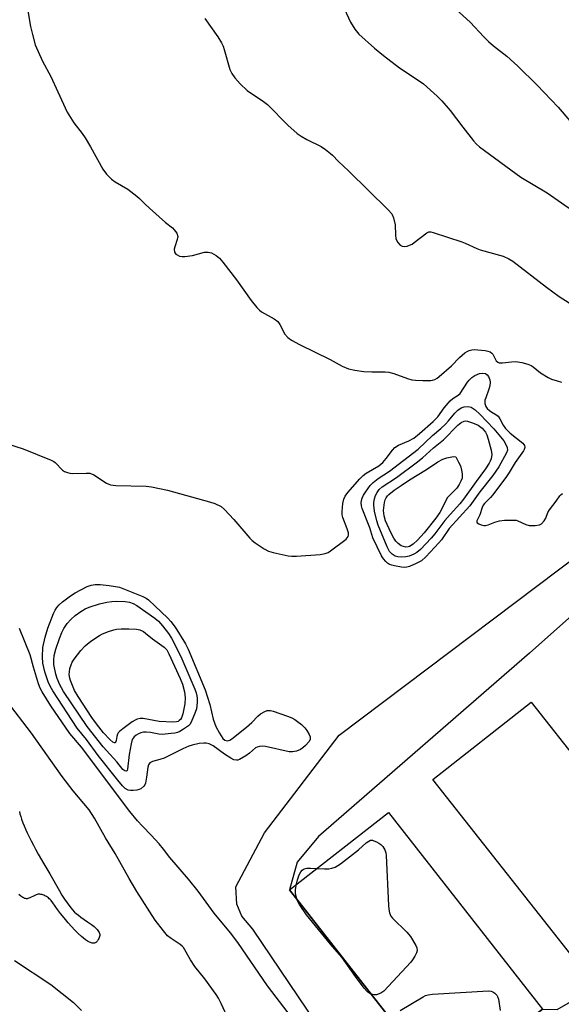
# Model space of a CAD drawing. Units: inches. Extents: x 1249772 to 1255772, y 605450 to 609451.
# Drawn here: x 1250198 to 1250373, y 607314 to 607631 of the extents above; entities that cross this region are included whole.
import ezdxf

# ---------------------------------------------------------------- set-up
doc = ezdxf.new("R2010")
doc.units = ezdxf.units.IN
doc.header["$MEASUREMENT"] = 0
for name, color, linetype in [('BLDG-Footprint', 5, 'Continuous'), ('HYDRO-Water Body', 4, 'Continuous'), ('TRANS-Driveway', 251, 'Continuous'), ('Undefined', 1, 'Continuous')]:
    doc.layers.add(name, color=color, linetype=linetype)

msp = doc.modelspace()

# ---------------------------------------------------------------- linework, layer by layer
at = {"layer": 'BLDG-Footprint'}
for points, elevation in [([(1250412.15, 607348.91), (1250380.5, 607323.96), (1250331.23, 607386.46), (1250362.88, 607411.41)], 705.63), ([(1250366.51, 607312.54), (1250334.63, 607287.59), (1250285.05, 607350.92), (1250316.93, 607375.88)], 706.14)]:
    msp.add_lwpolyline(points, close=True, dxfattribs=dict(at, elevation=elevation))
at = {"layer": 'HYDRO-Water Body'}
msp.add_lwpolyline([(1250198.11, 607376.16), (1250198.3, 607375.38), (1250198.55, 607374.55), (1250198.83, 607373.7), (1250199.27, 607372.5), (1250199.65, 607371.57), (1250200.2, 607370.3), (1250200.64, 607369.32), (1250201.26, 607368), (1250201.92, 607366.67), (1250202.61, 607365.34), (1250203.31, 607364.02), (1250204.2, 607362.39), (1250205.96, 607359.31), (1250207.87, 607356.11), (1250211.03, 607350.59), (1250211.83, 607349.26), (1250212.65, 607347.95), (1250213.49, 607346.7), (1250214.34, 607345.53), (1250214.76, 607344.99), (1250215.19, 607344.48), (1250215.83, 607343.79), (1250216.41, 607343.27), (1250217.12, 607342.73), (1250217.91, 607342.16), (1250220.09, 607340.68), (1250221.37, 607339.75), (1250222.15, 607339.12), (1250222.5, 607338.81), (1250222.83, 607338.49), (1250223.12, 607338.17), (1250223.38, 607337.85), (1250223.59, 607337.53), (1250223.77, 607337.21), (1250223.89, 607336.89), (1250223.97, 607336.57), (1250223.99, 607336.25), (1250223.95, 607335.93), (1250223.84, 607335.61), (1250223.68, 607335.29), (1250223.48, 607334.91), (1250223.26, 607334.56), (1250223.07, 607334.3), (1250222.9, 607334.12), (1250222.71, 607333.98), (1250222.51, 607333.87), (1250222.29, 607333.8), (1250222.06, 607333.77), (1250221.81, 607333.77), (1250221.55, 607333.81), (1250221.28, 607333.87), (1250221, 607333.96), (1250220.7, 607334.09), (1250220.09, 607334.41), (1250219.44, 607334.83), (1250218.77, 607335.34), (1250218.07, 607335.91), (1250217.01, 607336.9), (1250215.93, 607337.99), (1250214.87, 607339.14), (1250213.83, 607340.32), (1250212.53, 607341.88), (1250211.36, 607343.34), (1250210.39, 607344.6), (1250208.87, 607346.74), (1250208.31, 607347.46), (1250208.03, 607347.79), (1250207.74, 607348.09), (1250207.45, 607348.36), (1250207.15, 607348.59), (1250206.85, 607348.77), (1250206.31, 607349.03), (1250205.99, 607349.17), (1250205.31, 607349.4), (1250204.98, 607349.48), (1250204.68, 607349.54), (1250204.42, 607349.55), (1250204.14, 607349.52), (1250203.84, 607349.44), (1250203.52, 607349.33), (1250202.83, 607349.02), (1250201.47, 607348.36), (1250201.16, 607348.24), (1250200.88, 607348.14), (1250200.64, 607348.08), (1250200.36, 607348.07), (1250200.08, 607348.1), (1250199.79, 607348.18), (1250199.5, 607348.31), (1250199.2, 607348.46), (1250198.89, 607348.66), (1250198.59, 607348.88), (1250197.96, 607349.42)], dxfattribs=at)
at = {"layer": 'TRANS-Driveway'}
msp.add_polyline3d([(1250320.07, 607268.92, 0), (1250273.23, 607338.25, 0), (1250269.79, 607342.47, 0), (1250268.09, 607346.33, 0), (1250267.8, 607351.92, 0), (1250277.04, 607369.27, 0), (1250301.08, 607400.77, 0), (1250393.02, 607470.06, 0)], dxfattribs=at)
msp.add_polyline3d([(1250285.05, 607350.92, 0), (1250334.63, 607287.59, 0), (1250366.51, 607312.54, 0), (1250371.23, 607312.46, 0), (1250378.33, 607316.53, 0), (1250380.08, 607320.17, 0), (1250380.5, 607323.96, 0), (1250412.15, 607348.91, 0), (1250419.36, 607349.02, 0), (1250423.04, 607351.18, 0), (1250425.49, 607353.11, 0), (1250426.24, 607354.56, 0), (1250426.37, 607360.48, 0), (1250457.71, 607385.33, 0), (1250458.77, 607390.31, 0), (1250457.83, 607393.25, 0), (1250415.47, 607449.29, 0), (1250410.77, 607453.44, 0), (1250405.61, 607455.01, 0), (1250400.21, 607455.28, 0), (1250392.43, 607453.85, 0), (1250362.37, 607427.16, 0), (1250294.46, 607368.09, 0), (1250287.59, 607359.8, 0)], close=True, dxfattribs=at)
at = {"layer": 'Undefined'}
for points, elevation in [([(1250200.7, 607634.61), (1250201.71, 607628.86), (1250202.3, 607626.33), (1250203.23, 607623.01), (1250205.6, 607617.79), (1250208.24, 607612.86), (1250210.45, 607607.89), (1250213.55, 607601.31), (1250215.68, 607597.9), (1250218.32, 607594.47), (1250219.26, 607593.05), (1250221, 607590.13), (1250224.95, 607582.93), (1250226.18, 607581.37), (1250227.76, 607579.76), (1250228.97, 607578.94), (1250233, 607576.51), (1250235.98, 607574.29), (1250236.84, 607573.53), (1250238.47, 607571.84), (1250240, 607570.41), (1250245.14, 607565.83), (1250247.39, 607564.04), (1250247.98, 607563.47), (1250248.76, 607562.32), (1250249.1, 607561.33), (1250248.97, 607560.29), (1250248.14, 607557.92), (1250247.97, 607557.17), (1250248.03, 607556.22), (1250248.45, 607555.64), (1250248.9, 607555.34), (1250249.69, 607555), (1250250.52, 607554.83), (1250251.36, 607554.82), (1250253.85, 607555.21), (1250257.76, 607556.2), (1250258.86, 607556.3), (1250259.95, 607556), (1250261.5, 607555.2), (1250262.5, 607554.32), (1250263.6, 607552.99), (1250267.99, 607547.34), (1250272.75, 607540.74), (1250274.62, 607538.42), (1250275.43, 607537.56), (1250276.12, 607537.03), (1250280.19, 607534.76), (1250281.31, 607533.93), (1250281.97, 607533), (1250283.63, 607529.89), (1250284.53, 607528.74), (1250285.72, 607527.92), (1250288.34, 607526.53), (1250298.22, 607521.72), (1250302.04, 607519.57), (1250304.1, 607518.73), (1250306.13, 607518.28), (1250309.07, 607517.81), (1250311.6, 607517.7), (1250315.9, 607517.69), (1250317.05, 607517.6), (1250318.63, 607517.17), (1250323.05, 607515.57), (1250324.48, 607515.16), (1250325.64, 607515.02), (1250328, 607514.9), (1250330.64, 607514.9), (1250331.18, 607515.01), (1250331.91, 607515.3), (1250332.6, 607515.69), (1250333.25, 607516.17), (1250337.22, 607519.69), (1250339.86, 607522.37), (1250341.55, 607523.89), (1250342.25, 607524.32), (1250342.99, 607524.6), (1250343.76, 607524.79), (1250344.57, 607524.88), (1250345.73, 607524.83), (1250348.05, 607524.57), (1250348.9, 607524.42), (1250349.67, 607524.15), (1250350.21, 607523.74), (1250350.52, 607523.36), (1250351.67, 607521.24), (1250352.14, 607520.81), (1250352.55, 607520.65), (1250353.64, 607520.63), (1250356.56, 607520.97), (1250357.99, 607521.02), (1250359.88, 607520.74), (1250361.86, 607520.18), (1250362.87, 607519.73), (1250363.58, 607519.31), (1250365.92, 607517.43), (1250368.39, 607515.86), (1250369.43, 607515.41), (1250371.29, 607514.78), (1250372.64, 607514.4)], 678), ([(1250302.02, 607636.12), (1250304.69, 607630.34), (1250306.15, 607628.09), (1250307.44, 607626.49), (1250312.42, 607621.98), (1250315.32, 607619.61), (1250320.53, 607615.56), (1250326.22, 607611.83), (1250328.25, 607610.41), (1250332.67, 607606.43), (1250334.14, 607604.96), (1250336.85, 607601.84), (1250340.89, 607596.52), (1250344.34, 607592.14), (1250345.3, 607591.03), (1250346.29, 607590.12), (1250359.61, 607580.43), (1250368.03, 607575.32), (1250377.26, 607568.95)], 674), ([(1250338.69, 607634.48), (1250343.21, 607630.27), (1250347.7, 607625.56), (1250349.21, 607624.11), (1250350.78, 607622.73), (1250355.06, 607619.35), (1250358.54, 607616.28), (1250364.81, 607610.05), (1250371.57, 607602.93), (1250379.16, 607594.18)], 672), ([(1250257.85, 607631.52), (1250262.02, 607625.6), (1250263.23, 607623.6), (1250263.71, 607622.55), (1250264.07, 607621.5), (1250265.85, 607615.1), (1250266.48, 607613.8), (1250267.45, 607612.35), (1250269.2, 607610.47), (1250271.47, 607608.31), (1250276.68, 607604.8), (1250278.02, 607603.78), (1250284.57, 607597.18), (1250287.57, 607594.51), (1250288.87, 607593.6), (1250290.7, 607592.56), (1250295.24, 607590.31), (1250296.71, 607589.31), (1250298.34, 607588.03), (1250298.97, 607587.44), (1250300.84, 607585.39), (1250304.09, 607582.4), (1250316.85, 607569.91), (1250318, 607568.57), (1250318.58, 607567.26), (1250319.16, 607565.02), (1250319.23, 607561.76), (1250319.38, 607560.61), (1250319.57, 607560.09), (1250319.97, 607559.36), (1250320.67, 607558.54), (1250321.33, 607558.2), (1250322.1, 607558.11), (1250322.94, 607558.22), (1250323.78, 607558.48), (1250324.54, 607558.87), (1250325.26, 607559.35), (1250329.28, 607562.46), (1250329.94, 607562.77), (1250330.56, 607562.8), (1250331.36, 607562.61), (1250340.62, 607559.63), (1250341.69, 607559.19), (1250345.43, 607557.39), (1250346.52, 607556.95), (1250353.94, 607554.96), (1250355.76, 607554.15), (1250356.98, 607553.39), (1250367.85, 607544.93), (1250371.94, 607542.03), (1250375.14, 607539.89)], 676), ([(1250191.47, 607495.36), (1250199.28, 607492.98), (1250208.4, 607489.28), (1250209.18, 607488.86), (1250209.63, 607488.53), (1250211.95, 607486.1), (1250212.62, 607485.68), (1250213.63, 607485.29), (1250214.41, 607485.09), (1250215.26, 607485), (1250219.66, 607485.13), (1250220.8, 607485.06), (1250221.34, 607484.92), (1250222.11, 607484.54), (1250226.17, 607481.89), (1250226.9, 607481.51), (1250227.43, 607481.34), (1250229.17, 607481.17), (1250238.89, 607480.93), (1250240.62, 607480.74), (1250245.82, 607479.58), (1250259.31, 607475.88), (1250261.06, 607475.33), (1250263.04, 607474.33), (1250264.16, 607473.43), (1250267.17, 607470.13), (1250272.28, 607464.17), (1250273.11, 607463.37), (1250274.03, 607462.69), (1250276.9, 607460.77), (1250278.38, 607459.93), (1250279.78, 607459.51), (1250284.7, 607458.5), (1250285.87, 607458.38), (1250287.36, 607458.42), (1250294.94, 607458.92), (1250296.55, 607459.2), (1250297.54, 607459.6), (1250298.29, 607460.06), (1250303.31, 607463.89), (1250303.71, 607464.29), (1250304, 607464.73), (1250304.12, 607465.17), (1250304.09, 607465.89), (1250303.7, 607467.15), (1250302.28, 607470.87), (1250302.07, 607471.7), (1250302.01, 607472.7), (1250302.31, 607475.32), (1250302.61, 607476.75), (1250303.05, 607477.74), (1250303.88, 607478.91), (1250307.74, 607483.31), (1250308.76, 607484.35), (1250309.8, 607485.09), (1250313.86, 607487.49), (1250315.13, 607488.5), (1250316.26, 607489.78), (1250318.23, 607492.54), (1250319, 607493.33), (1250320.16, 607494.07), (1250323.54, 607495.53), (1250325.1, 607496.41), (1250326.94, 607497.86), (1250331.38, 607501.75), (1250332.8, 607503.21), (1250334.94, 607506.14), (1250336.84, 607508.34), (1250337.68, 607509.12), (1250339.42, 607510.22), (1250340.01, 607510.77), (1250342.41, 607514.35), (1250342.97, 607515.02), (1250343.83, 607515.86), (1250344.77, 607516.51), (1250346.31, 607517.16), (1250347.33, 607517.34), (1250348.24, 607517.15), (1250348.77, 607516.8), (1250349.21, 607516.21), (1250349.59, 607515.18), (1250349.67, 607514.35), (1250349.56, 607513.21), (1250349.32, 607512.09), (1250348.26, 607509.37), (1250348.01, 607508.55), (1250347.97, 607507.51), (1250348.29, 607506.58), (1250348.75, 607505.96), (1250349.54, 607505.23), (1250350.2, 607504.75), (1250351.56, 607504.02), (1250352.23, 607503.49), (1250352.86, 607502.57), (1250353.89, 607500.51), (1250354.65, 607499.43), (1250356.11, 607498.01), (1250360.21, 607494.77), (1250360.55, 607494.36), (1250360.76, 607493.97), (1250360.85, 607493.36), (1250360.68, 607492.76), (1250360.42, 607492.27), (1250357.73, 607488.57), (1250355.79, 607485.33), (1250354.92, 607484.04), (1250350.53, 607478.11), (1250349.78, 607477.26), (1250347.92, 607475.37), (1250347.46, 607474.75), (1250347.11, 607474.03), (1250346.36, 607471.66), (1250345.4, 607469.75), (1250345.37, 607469.43), (1250345.49, 607469.15), (1250346.04, 607468.73), (1250346.79, 607468.41), (1250347.61, 607468.22), (1250348.18, 607468.23), (1250349.03, 607468.44), (1250351.25, 607469.33), (1250352.67, 607469.77), (1250354.37, 607469.94), (1250357.23, 607469.99), (1250358.07, 607469.92), (1250358.61, 607469.79), (1250361.18, 607468.61), (1250362.24, 607468.28), (1250364.2, 607468.23), (1250365.56, 607468.45), (1250366.22, 607468.8), (1250367.1, 607469.72), (1250367.64, 607470.64), (1250368.31, 607472.4), (1250368.79, 607473.33), (1250371, 607476.1), (1250372.15, 607477.79), (1250372.57, 607478.25), (1250373, 607478.51)], 680), ([(1250284.7, 607311.29), (1250278.03, 607320.04), (1250268.47, 607333.96), (1250266.06, 607337.11), (1250260.85, 607343.41), (1250255.69, 607350.52), (1250252.61, 607354.41), (1250246.53, 607361.33), (1250244.55, 607364), (1250243.08, 607365.76), (1250240.52, 607368.59), (1250237.72, 607371.43), (1250236.1, 607373.19), (1250233.64, 607376.16), (1250218.13, 607396.91), (1250214.33, 607401.28), (1250208.25, 607410.22), (1250205.49, 607414.74), (1250204.84, 607415.91), (1250204.29, 607417.31), (1250202.67, 607422.62), (1250201.58, 607426.62), (1250198.17, 607435.11)], 680), ([(1250265.57, 607308.95), (1250263.11, 607314.29), (1250262.2, 607316.1), (1250261.5, 607317.27), (1250257.79, 607322.28), (1250254.63, 607326.22), (1250253.25, 607328.37), (1250250.92, 607332.32), (1250250.54, 607332.75), (1250249.87, 607333.31), (1250246.95, 607335.24), (1250245.82, 607336.14), (1250244.5, 607337.69), (1250241.81, 607341.14), (1250235.97, 607350.37), (1250233.48, 607354.59), (1250228.94, 607362.64), (1250225.88, 607367.72), (1250222.33, 607373.99), (1250220.55, 607376.66), (1250215.46, 607382.85), (1250211.91, 607387.42), (1250201.99, 607401.37), (1250193.93, 607411.9)], 678), ([(1250293.87, 607357.83), (1250296.31, 607357.7), (1250297.71, 607357.73), (1250298.77, 607357.89), (1250299.8, 607358.28), (1250301.49, 607359.36), (1250306.39, 607363.08), (1250307.32, 607363.84), (1250309.76, 607366.1), (1250310.58, 607366.65), (1250311.19, 607366.89), (1250311.77, 607366.89), (1250312.29, 607366.75), (1250313.08, 607366.43), (1250313.83, 607366.01), (1250314.52, 607365.5), (1250315.12, 607364.91), (1250315.76, 607363.84), (1250316.08, 607362.84), (1250316.2, 607361.96), (1250316.92, 607345.86), (1250317.02, 607344.68), (1250317.29, 607343.55), (1250317.75, 607342.5), (1250318.27, 607341.82), (1250322.88, 607337.27), (1250324.03, 607335.96), (1250325.79, 607332.98), (1250326.11, 607332.22), (1250326.18, 607331.45), (1250325.95, 607330.67), (1250325.45, 607329.62), (1250324.72, 607328.35), (1250324.19, 607327.64), (1250315.43, 607318.3), (1250314.5, 607317.62), (1250313.15, 607317.16), (1250312.33, 607317.09), (1250311.31, 607317.38)], 682), ([(1250287.35, 607352.72), (1250287.68, 607354.15), (1250288.22, 607355.75), (1250288.7, 607356.73), (1250289.21, 607357.31), (1250289.85, 607357.72), (1250290.63, 607357.92), (1250291.81, 607357.94), (1250293.87, 607357.83)], 682), ([(1250287.56, 607347.72), (1250287.18, 607349.1), (1250287.02, 607350.22), (1250287.07, 607351.06), (1250287.35, 607352.72)], 682), ([(1250311.31, 607317.38), (1250310.23, 607318.08), (1250309.15, 607319.27), (1250306.32, 607323.02), (1250301.93, 607329.24), (1250298.26, 607333.48), (1250290.53, 607342.94), (1250288.27, 607346.18), (1250287.86, 607346.92), (1250287.56, 607347.72)], 682), ([(1250196.59, 607328.21), (1250208.28, 607320.42), (1250215.58, 607314.67), (1250218.13, 607312.04)], 678), ([(1250320.69, 607312.05), (1250328.08, 607316.53), (1250328.87, 607316.91), (1250329.71, 607317.14), (1250331.18, 607317.3), (1250349.15, 607318.37), (1250350.01, 607318.31), (1250350.54, 607318.13), (1250351.24, 607317.67), (1250351.83, 607317.05), (1250352.11, 607316.58), (1250352.36, 607315.78), (1250352.97, 607312.06)], 682)]:
    msp.add_lwpolyline(points, dxfattribs=dict(at, elevation=elevation))
for points, elevation in [([(1250322.06, 607454.73), (1250321.13, 607454.82), (1250318.88, 607455.22), (1250318.06, 607455.42), (1250317.27, 607455.72), (1250316.69, 607456.08), (1250316.12, 607456.61), (1250315.37, 607457.5), (1250314.7, 607458.46), (1250311.93, 607464.23), (1250310.98, 607467.46), (1250308.53, 607473.75), (1250308.32, 607474.56), (1250308.19, 607475.54), (1250308.22, 607476.29), (1250308.45, 607477.07), (1250308.94, 607478.03), (1250309.55, 607478.98), (1250311.1, 607481.07), (1250312.07, 607482.14), (1250313.69, 607483.41), (1250317.34, 607485.78), (1250326.53, 607492.85), (1250331.14, 607497.25), (1250333.77, 607499.48), (1250335.27, 607500.89), (1250336.26, 607501.96), (1250338.28, 607504.46), (1250339.26, 607505.42), (1250340.33, 607506.15), (1250341.33, 607506.5), (1250342.61, 607506.57), (1250343.58, 607506.31), (1250344.92, 607505.52), (1250346.41, 607504.11), (1250350.84, 607499.4), (1250354.09, 607495.47), (1250354.79, 607494.33), (1250355.18, 607493.37), (1250355.26, 607492.54), (1250355.01, 607491.68), (1250352.49, 607487.1), (1250350.51, 607484.33), (1250346.41, 607479.08), (1250343.13, 607474.61), (1250336.54, 607467.31), (1250333.98, 607463.61), (1250333.22, 607462.63), (1250328.98, 607458.18), (1250327.56, 607456.92), (1250325.87, 607456.02), (1250323.68, 607455.08), (1250322.84, 607454.81)], 682), ([(1250321.26, 607458.02), (1250319.98, 607458.16), (1250319.11, 607458.42), (1250318.11, 607459.01), (1250317.31, 607459.84), (1250316.51, 607461.36), (1250313.68, 607468.4), (1250313.25, 607469.78), (1250312.5, 607472.83), (1250312.19, 607474.81), (1250312.21, 607475.68), (1250312.42, 607476.8), (1250312.8, 607477.87), (1250313.33, 607478.89), (1250313.97, 607479.83), (1250314.89, 607480.67), (1250319.5, 607483.7), (1250325.86, 607488.37), (1250327.96, 607490.04), (1250331.46, 607493.28), (1250334.64, 607495.79), (1250339.33, 607500.54), (1250340.34, 607501.42), (1250341.32, 607501.85), (1250341.85, 607501.92), (1250342.4, 607501.86), (1250344.05, 607501.34), (1250345.89, 607500.52), (1250347.12, 607499.56), (1250348.25, 607498.29), (1250348.6, 607497.49), (1250349.07, 607496.04), (1250350, 607492.54), (1250350.22, 607491.1), (1250349.99, 607489.74), (1250349.71, 607488.95), (1250349.37, 607488.28), (1250348.21, 607486.54), (1250345.14, 607482.4), (1250341.14, 607476.72), (1250339.93, 607475.24), (1250336.77, 607471.8), (1250335.11, 607469.85), (1250331.86, 607465.51), (1250330.71, 607464.2), (1250327.27, 607460.55), (1250326.04, 607459.5), (1250325.14, 607459), (1250323.6, 607458.4), (1250322.53, 607458.13)], 684), ([(1250322.57, 607461.3), (1250321.79, 607461.43), (1250321.04, 607461.75), (1250320.13, 607462.4), (1250319.35, 607463.22), (1250318.71, 607464.2), (1250317.71, 607466), (1250315.99, 607469.74), (1250315.52, 607471.41), (1250315.39, 607473.07), (1250315.7, 607475.63), (1250315.9, 607476.46), (1250316.2, 607477.18), (1250316.63, 607477.81), (1250317.02, 607478.22), (1250318.82, 607479.62), (1250321.05, 607481.07), (1250323.77, 607483), (1250329.16, 607486.27), (1250332.9, 607488.75), (1250334.45, 607489.58), (1250335.75, 607490.05), (1250337.4, 607490.38), (1250338.03, 607490.41), (1250338.61, 607490.34), (1250339.55, 607488.67), (1250340.12, 607487.42), (1250340.48, 607486.03), (1250340.67, 607484.9), (1250340.71, 607484.06), (1250340.64, 607483.52), (1250340.27, 607482.47), (1250339.77, 607481.45), (1250338.96, 607480.29), (1250336.67, 607478.05), (1250335.97, 607477.24), (1250335.42, 607476.33), (1250334.08, 607473.42), (1250333.51, 607472.42), (1250332.18, 607470.58), (1250328.46, 607465.88), (1250326.35, 607463.57), (1250324.88, 607462.23), (1250323.75, 607461.51), (1250323.3, 607461.36)], 686), ([(1250265.12, 607398.94), (1250265.83, 607399.12), (1250266.52, 607399.55), (1250271.28, 607403.27), (1250273, 607404.82), (1250274.93, 607406.88), (1250275.76, 607407.61), (1250277.16, 607408.39), (1250277.91, 607408.63), (1250278.42, 607408.68), (1250278.96, 607408.64), (1250279.79, 607408.43), (1250284.47, 607406.86), (1250285.81, 607406.34), (1250286.83, 607405.75), (1250289, 607404.15), (1250290.06, 607403.13), (1250290.7, 607402.2), (1250291.4, 607400.97), (1250291.71, 607400.23), (1250291.78, 607399.74), (1250291.69, 607399.29), (1250291.36, 607398.63), (1250290.29, 607397.42), (1250289.4, 607396.65), (1250288.67, 607396.14), (1250287.39, 607395.61), (1250286.05, 607395.32), (1250284.93, 607395.32), (1250277.38, 607397.08), (1250276.51, 607397.19), (1250275.41, 607397.13), (1250274.63, 607396.89), (1250274.17, 607396.62), (1250272.25, 607394.93), (1250271.05, 607394.08), (1250269.02, 607392.94), (1250268.5, 607392.73), (1250267.98, 607392.64), (1250267.21, 607392.78), (1250266.19, 607393.29), (1250264.2, 607394.59), (1250260.46, 607397.27), (1250259.19, 607397.98), (1250258.25, 607398.19), (1250257.48, 607398.21), (1250256.05, 607398.01), (1250253.78, 607397.52), (1250252.72, 607397.17), (1250250.7, 607396.33), (1250244.72, 607393.34), (1250243.32, 607392.86), (1250240.93, 607392.24), (1250240.08, 607391.79), (1250239.66, 607391.19), (1250239.44, 607390.4), (1250239.09, 607387.24), (1250238.69, 607385.26), (1250238.47, 607384.75), (1250238.17, 607384.33), (1250237.2, 607383.5), (1250236.72, 607383.28), (1250235.9, 607383.06), (1250234.77, 607382.9), (1250233.92, 607382.88), (1250233.13, 607383.03), (1250232.16, 607383.61), (1250231.32, 607384.4), (1250229.8, 607386.2), (1250223.43, 607394.24), (1250219.74, 607399.32), (1250216.68, 607403.03), (1250208.84, 607415.01), (1250208.02, 607416.46), (1250207.36, 607417.94), (1250206.27, 607421.17), (1250205.65, 607423.89), (1250205.56, 607425.95), (1250205.67, 607428.94), (1250206.41, 607432.25), (1250207.32, 607435.15), (1250209.12, 607439.96), (1250209.61, 607440.99), (1250210.21, 607441.87), (1250210.94, 607442.68), (1250212.04, 607443.62), (1250214.58, 607445.58), (1250216.06, 607446.56), (1250219.94, 607448.64), (1250221.21, 607449.06), (1250222.48, 607449.24), (1250224.14, 607449.22), (1250226.97, 607448.93), (1250229.1, 607448.64), (1250230.34, 607448.37), (1250231.98, 607447.78), (1250237.89, 607445.36), (1250238.89, 607444.87), (1250239.74, 607444.29), (1250245.87, 607438.44), (1250246.86, 607437.38), (1250248.27, 607435.52), (1250251.6, 607430.17), (1250252.44, 607428.41), (1250257.9, 607415.31), (1250259.39, 607410.64), (1250260.5, 607405.93), (1250261.41, 607403.49), (1250262.53, 607401.39), (1250263.66, 607399.66), (1250264.26, 607399.16), (1250264.68, 607399)], 682), ([(1250244.1, 607401), (1250242.97, 607401.09), (1250240.29, 607401.57), (1250238.9, 607401.69), (1250238.07, 607401.67), (1250237.25, 607401.48), (1250236.45, 607401.13), (1250235.69, 607400.7), (1250235.02, 607400.18), (1250234.47, 607399.36), (1250234.06, 607397.95), (1250233.44, 607394.46), (1250232.95, 607389.76), (1250232.8, 607389.37), (1250232.56, 607389.14), (1250232.06, 607389.21), (1250231.46, 607389.71), (1250229.5, 607392.11), (1250225.14, 607396.93), (1250219.9, 607403.54), (1250212.35, 607414.79), (1250211.63, 607415.98), (1250211.13, 607416.97), (1250210.29, 607419.02), (1250209.87, 607420.38), (1250209.2, 607423.45), (1250209.16, 607424.93), (1250209.35, 607426.4), (1250209.88, 607428.43), (1250211, 607431.9), (1250211.76, 607433.75), (1250212.41, 607435.03), (1250213.5, 607436.67), (1250214.63, 607437.96), (1250216.11, 607439.3), (1250217.86, 607440.59), (1250219.26, 607441.37), (1250220.6, 607441.91), (1250223.96, 607443.03), (1250226.27, 607443.58), (1250227.9, 607443.79), (1250229.54, 607443.85), (1250232.18, 607443.77), (1250233.58, 607443.53), (1250234.79, 607443.1), (1250235.93, 607442.45), (1250241.7, 607438.43), (1250242.86, 607437.4), (1250244.24, 607435.99), (1250246.13, 607433.5), (1250247.07, 607431.95), (1250248.38, 607429.51), (1250250.43, 607425.27), (1250254.61, 607415.56), (1250255.08, 607414.32), (1250255.3, 607413.42), (1250255.37, 607412.62), (1250255.33, 607411.27), (1250255.09, 607409.26), (1250254.75, 607408.03), (1250253.39, 607404.89), (1250252.97, 607404.17), (1250252.61, 607403.76), (1250251.01, 607402.63), (1250249.78, 607401.92), (1250249.02, 607401.59), (1250248.18, 607401.39), (1250247.02, 607401.23)], 684), ([(1250247.53, 607404.93), (1250243.12, 607405.16), (1250237.99, 607406.06), (1250237.01, 607406.09), (1250236.08, 607405.9), (1250235.38, 607405.6), (1250234.41, 607404.98), (1250231.81, 607403.11), (1250230.48, 607402.05), (1250229.93, 607401.46), (1250229.66, 607401.02), (1250229.45, 607400.26), (1250229.29, 607398.98), (1250229.08, 607398.42), (1250228.84, 607398.27), (1250228.69, 607398.27), (1250228.19, 607398.5), (1250227.21, 607399.34), (1250225.21, 607401.5), (1250222.92, 607404.38), (1250221.49, 607406.38), (1250217.01, 607413.19), (1250215.86, 607415.14), (1250214.55, 607418.3), (1250214.34, 607419.12), (1250214.19, 607420.23), (1250214.2, 607421.08), (1250214.41, 607422.25), (1250214.74, 607423.39), (1250215.11, 607424.19), (1250215.76, 607425.16), (1250217.95, 607427.98), (1250219.3, 607429.46), (1250220.54, 607430.54), (1250221.46, 607431.22), (1250223.88, 607432.8), (1250224.91, 607433.33), (1250226.85, 607434.1), (1250228.54, 607434.67), (1250229.4, 607434.84), (1250230.88, 607434.97), (1250233.36, 607435), (1250235.86, 607434.86), (1250236.92, 607434.65), (1250238.06, 607434.14), (1250238.77, 607433.61), (1250240.93, 607431.72), (1250244.68, 607429.08), (1250245.54, 607428.18), (1250246.26, 607426.92), (1250249.92, 607419.03), (1250250.64, 607417.14), (1250251.25, 607414.68), (1250251.52, 607412.74), (1250251.34, 607410.79), (1250250.76, 607407.57), (1250250.32, 607406.32), (1250249.95, 607405.74), (1250249.61, 607405.42), (1250249.2, 607405.18), (1250248.67, 607405.02)], 686)]:
    msp.add_lwpolyline(points, close=True, dxfattribs=dict(at, elevation=elevation))

doc.saveas('drawing.dxf')
